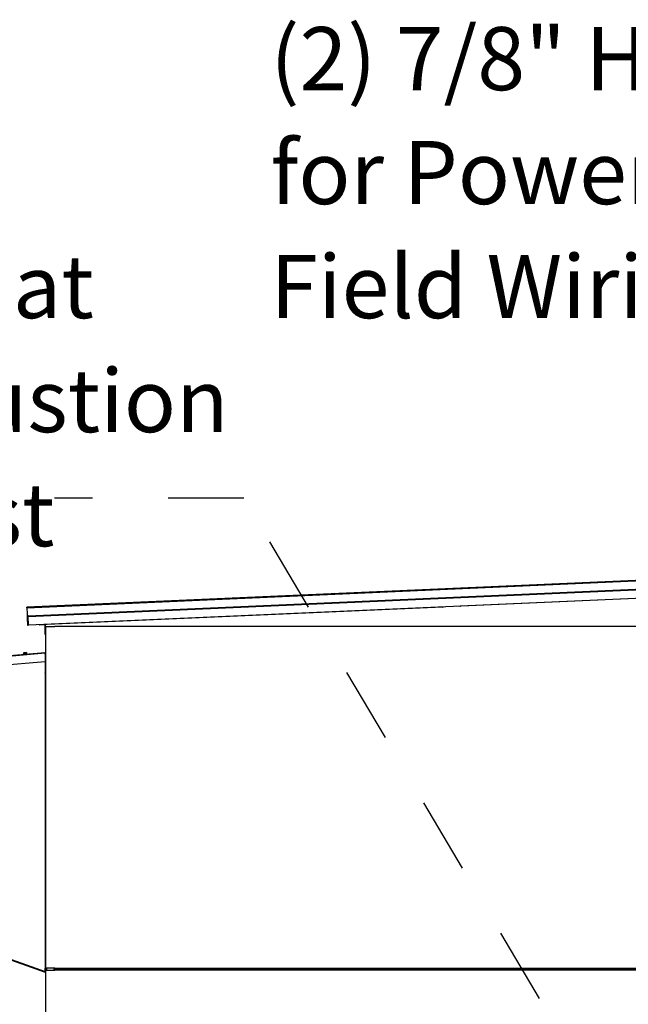
# Model space of a CAD drawing. Units: inches. Extents: x 0.3 to 10.6, y 0.4 to 8.2.
# Drawn here: x 3.9 to 4.7, y 3.3 to 4.6 of the extents above; entities that cross this region are included whole.
import ezdxf

# ---------------------------------------------------------------- set-up
doc = ezdxf.new("R2010")
doc.units = ezdxf.units.IN
doc.header["$MEASUREMENT"] = 0
doc.linetypes.add('HIDDEN', pattern=[0.075, 0.05, -0.025])
doc.layers.add('SERVICE_AREA_LINE', color=7, linetype='HIDDEN')
doc.styles.add('SLDTEXTSTYLE0', font='GOTHIC.TTF', dxfattribs={"width": 0.913})
doc.styles.get("Standard").update_dxf_attribs({"font": 'GOTHIC.TTF'})
doc.dimstyles.new('SLDDIMSTYLE5', dxfattribs={"dimtxt": 0.18, "dimasz": 0.1, "dimexe": 0, "dimexo": 0.0625, "dimgap": 0, "dimtad": 0, "dimtih": 1, "dimtoh": 1, "dimdec": 0, "dimrnd": 1e-09, "dimzin": 0, "dimdsep": 46, "dimlunit": 5, "dimtxsty": 'Standard', "dimsah": 1, "dimcen": 0.09, "dimadec": 0, "dimazin": 0, "dimtfac": 0.1, "dimtdec": 0, "dimtofl": 0, "dimtmove": 0, "dimatfit": 3, "dimfxl": 1, "dimfrac": 2, "dimtolj": 1, "dimtzin": 0, "dimarcsym": 0})

# ---------------------------------------------------------------- blocks, each defined once
blk = doc.blocks.new('SW_NOTE_7')
at = {"layer": 'SERVICE_AREA_LINE', "color": 0, "char_height": 0.083333, "attachment_point": 1, "style": 'SLDTEXTSTYLE0'}
for s, insert in [('(2) 7/8" Holes', (-0.6214, 0.3218)), ('for Power and Controls', (-0.6214, 0.1714)), ('Field Wiring', (-0.6214, 0.0209))]:
    blk.add_mtext(s, dxfattribs=dict(at, insert=insert))
blk = doc.blocks.new('SW_NOTE_10')
at = {"layer": 'SERVICE_AREA_LINE', "color": 0, "char_height": 0.08333, "attachment_point": 1, "style": 'SLDTEXTSTYLE0'}
for s, insert in [('Gas Heat', (-0.4217, 0.3208)), ('Combustion', (-0.4217, 0.1703)), ('Exhaust', (-0.4217, 0.0198))]:
    blk.add_mtext(s, dxfattribs=dict(at, insert=insert))

msp = doc.modelspace()

# ---------------------------------------------------------------- linework, layer by layer
at = {"color": 7, "linetype": 'Continuous', "lineweight": 25}
for p, q in [((5.00279197, 3.9151793), (3.88387389, 3.86596229)), ((3.8839049, 3.86525708), (5.00282299, 3.9144741)), ((5.00214396, 3.90313919), (3.88557654, 3.85402558)), ((3.88558688, 3.85379051), (5.0021543, 3.90290413)), ((5.00218532, 3.90219893), (3.8856179, 3.85308531)), ((3.88732921, 3.85433819), (5.00037062, 3.90329671)), ((5.00266509, 3.89129183), (3.88609767, 3.84217821)), ((4.98797082, 3.89057724), (4.45582513, 3.86720227)), ((3.8839049, 3.86525708), (3.88387389, 3.86596229)), ((3.8839049, 3.86525708), (3.88426162, 3.85714728)), ((4.43295686, 3.86617095), (3.90081117, 3.84279599)), ((4.45536491, 3.86721814), (4.45582513, 3.86720227)), ((3.88426162, 3.85714728), (3.88439752, 3.8540578)), ((3.88439752, 3.8540578), (3.88486765, 3.85407848)), ((3.88439752, 3.8540578), (3.8844219, 3.85350354)), ((3.8844219, 3.85350354), (3.88489203, 3.85352422)), ((3.8844219, 3.85350354), (3.88452528, 3.85115327)), ((3.88452528, 3.85115327), (3.88499541, 3.85117395)), ((3.88452528, 3.85115327), (3.88454966, 3.85059902)), ((3.88454966, 3.85059902), (3.88501979, 3.8506197)), ((3.88454966, 3.85059902), (3.88489131, 3.84283171)), ((3.88480189, 3.85557366), (3.88486765, 3.85407848)), ((3.88486765, 3.85407848), (3.88489203, 3.85352422)), ((3.88489203, 3.85352422), (3.8849127, 3.85305429)), ((3.88538284, 3.85307497), (3.8849127, 3.85305429)), ((3.88539247, 3.84214719), (3.8849127, 3.85305429)), ((3.8858626, 3.84216787), (3.88538284, 3.85307497)), ((3.88557654, 3.85402558), (3.88554036, 3.85484831)), ((3.88557654, 3.85402558), (3.88558688, 3.85379051)), ((3.8856179, 3.85308531), (3.88558688, 3.85379051)), ((3.88609767, 3.84217821), (3.8856179, 3.85308531)), ((3.88489131, 3.84283171), (3.88536145, 3.84285239)), ((3.88489131, 3.84283171), (3.88492233, 3.84212651)), ((3.88492233, 3.84212651), (3.88539247, 3.84214719)), ((3.88539247, 3.84214719), (3.8858626, 3.84216787)), ((3.90025774, 3.84280106), (3.90079638, 3.84277523)), ((3.90039576, 3.84280713), (3.90081117, 3.84279599)), ((3.90079638, 3.84277523), (3.90801545, 3.84309234)), ((3.90801545, 3.83016577), (3.90801545, 3.84311244)), ((3.90895663, 3.3895256), (3.90895663, 3.84031972)), ((3.90895663, 3.84031972), (3.92072133, 3.84031972)), ((3.92072133, 3.84031972), (3.92072133, 3.84081442)), ((4.96778016, 3.84031972), (3.92072133, 3.84031972)), ((3.90872133, 3.83016577), (3.90801545, 3.83016577)), ((3.90848604, 3.83016577), (3.90848604, 3.80652172)), ((3.90895663, 3.83016577), (3.90872133, 3.83016577)), ((3.58421498, 3.77793607), (3.90827125, 3.80628733)), ((3.5842765, 3.77723288), (3.90833277, 3.80558413)), ((3.8841528, 3.80464962), (3.87934762, 3.80422922)), ((3.87934762, 3.80422922), (3.87938864, 3.80376042)), ((3.87978063, 3.80580236), (3.879667, 3.80579242)), ((3.879667, 3.80579242), (3.8798003, 3.80426883)), ((3.88157688, 3.80595951), (3.87978063, 3.80580236)), ((3.87978063, 3.80580236), (3.87991393, 3.80427877)), ((3.88341315, 3.80612016), (3.88157688, 3.80595951)), ((3.88157688, 3.80595951), (3.88171017, 3.80443592)), ((3.88345319, 3.80612367), (3.88341315, 3.80612016)), ((3.88341315, 3.80612016), (3.88354645, 3.80459657)), ((3.88356682, 3.80613361), (3.88345319, 3.80612367)), ((3.88345319, 3.80612367), (3.88358649, 3.80460007)), ((3.88356682, 3.80613361), (3.88370012, 3.80461002)), ((3.88419381, 3.80418082), (3.8841528, 3.80464962)), ((3.90895663, 3.79837854), (3.90820957, 3.79837854)), ((3.90820957, 3.79837854), (3.90820957, 3.77923737)), ((3.90827125, 3.80628733), (3.90833277, 3.80558413)), ((3.90872133, 3.80114288), (3.90833277, 3.80558413)), ((3.90848604, 3.80510457), (3.90837473, 3.80510457)), ((3.90848604, 3.80652172), (3.90895663, 3.80652172)), ((3.90895663, 3.80510457), (3.90848604, 3.80510457)), ((3.90848604, 3.80510457), (3.90848604, 3.8038323)), ((3.90872133, 3.79837854), (3.90872133, 3.80114288)), ((3.58733392, 3.7663993), (3.90820957, 3.79447228)), ((3.90895663, 3.77923737), (3.90820957, 3.77923737)), ((3.90895663, 3.77889325), (3.90820957, 3.77889325)), ((3.90820957, 3.77889325), (3.90820957, 3.40904031)), ((3.90848604, 3.77923737), (3.90848604, 3.77889325)), ((3.66869797, 3.4701302), (3.90825074, 3.38510457)), ((3.66865057, 3.469398), (3.90801463, 3.38443934)), ((3.90895663, 3.40904031), (3.90820957, 3.40904031)), ((3.90895663, 3.40869619), (3.90820957, 3.40869619)), ((3.90820957, 3.40869619), (3.90820957, 3.38955501)), ((3.90848604, 3.40904031), (3.90848604, 3.40869619)), ((3.90825074, 3.38510457), (3.90801463, 3.38443934)), ((3.90817204, 3.38488283), (3.90832956, 3.38482691)), ((3.90895663, 3.38955501), (3.90820957, 3.38955501)), ((3.90825074, 3.38510457), (3.90848604, 3.38510457)), ((3.90842811, 3.38510457), (3.90832956, 3.38482691)), ((3.90848604, 3.38955501), (3.90848604, 3.38510457)), ((3.90895663, 3.38510457), (3.90848604, 3.38510457)), ((3.90848615, 3.38460518), (3.90848624, 3.37347722)), ((3.90895663, 3.3895256), (3.90895663, 3.38682795)), ((3.92072133, 3.3895256), (3.90895663, 3.3895256)), ((3.90895663, 2.93603384), (3.90895663, 3.38682795)), ((3.90895663, 3.38682795), (3.92072133, 3.38682795)), ((3.91978016, 3.3895256), (3.91978016, 3.38682795)), ((3.92072133, 3.3895256), (4.96778016, 3.3895256)), ((3.92072133, 3.38881972), (3.92072133, 3.3895256)), ((3.92072133, 3.38881972), (3.92072133, 3.38753384)), ((3.92072133, 3.38881972), (4.96778016, 3.38881972)), ((3.92072133, 3.38682795), (3.92072133, 3.38753384)), ((3.92072133, 3.38753384), (4.96778016, 3.38753384)), ((4.96778016, 3.38682795), (3.92072133, 3.38682795)), ((3.92119192, 3.38881972), (3.92119192, 3.38753384)), ((3.90895663, 3.37347722), (3.90848624, 3.37347722))]:
    msp.add_line(p, q, dxfattribs=at)
at = {"color": 8, "linetype": 'Continuous', "lineweight": 25}
for p, q in [((3.90872133, 3.83016577), (3.90872133, 3.84314345)), ((3.90825074, 3.77889325), (3.90825074, 3.77923737)), ((3.90825074, 3.40869619), (3.90825074, 3.40904031)), ((3.90825074, 3.38510457), (3.90825074, 3.38955501)), ((3.90848615, 3.38460518), (3.90895663, 3.38460518)), ((3.90966251, 3.3895256), (3.90966251, 3.38682795)), ((3.92001545, 3.38682795), (3.92001545, 3.3895256)), ((3.92142721, 3.38753384), (3.92142721, 3.38881972))]:
    msp.add_line(p, q, dxfattribs=at)
at = {"color": 7, "linetype": 'Continuous', "lineweight": 25, "flags": 128}
msp.add_lwpolyline([(4.43295686, 3.86617095), (4.43352762, 3.86625259), (4.43355199, 3.86625867)], dxfattribs=at)
at = {"color": 7, "linetype": 'Continuous', "lineweight": 25}
for centre, radius, start, end in [((3.88719996, 3.85727653), 0.00294118, 182.51860324, 272.51860324), ((3.8856179, 3.85308531), 0.00070588, 92.51860324, 182.51860324), ((3.8856179, 3.85308531), 0.00023529, 92.51860324, 182.51860324), ((3.90825074, 3.80652172), 0.00023529, 275, 0), ((3.90825074, 3.80652172), 0.00070588, 275, 0), ((3.90825086, 3.38460517), 0.00023529, 0.00045122, 70.45845122), ((3.90825086, 3.38460517), 0.00070588, 0.00045122, 45.02968704)]:
    msp.add_arc(centre, radius, start, end, dxfattribs=at)

# ---------------------------------------------------------------- block references
at = {"layer": 'SERVICE_AREA_LINE'}
for name, p in [('SW_NOTE_7', (4.82662274, 4.30992366)), ('SW_NOTE_10', (3.92037787, 4.01004275))]:
    msp.add_blockref(name, p, dxfattribs=at)

# ---------------------------------------------------------------- leaders
msp.add_leader([(4.66203849, 3.17720063), (4.17037787, 4.01004275), (3.92037787, 4.01004275)], dimstyle='SLDDIMSTYLE5', dxfattribs=at)

doc.saveas('drawing.dxf')
